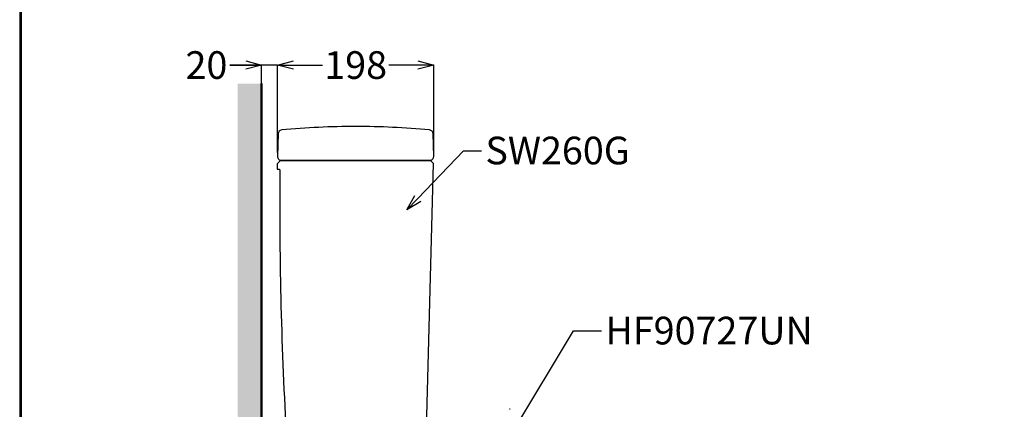
# Model space of a CAD drawing. Units: millimetres. Extents: x 190 to 2590, y 3374 to 6818.
# Drawn here: x 190 to 1436, y 5132 to 5625 of the extents above; entities that cross this region are included whole.
import ezdxf
from ezdxf import colors
from ezdxf.entities.mleader import LeaderData, LeaderLine
from ezdxf.math import Vec2, Vec3

# ---------------------------------------------------------------- set-up
doc = ezdxf.new("R2010")
doc.units = ezdxf.units.MM
doc.layers.add('標註線', color=7, linetype='Continuous', lineweight=9)
doc.layers.add('牆壁線', color=130, linetype='Continuous', lineweight=50)
doc.layers.add('繪圖線', color=7, linetype='Continuous')
doc.styles.get("Standard").update_dxf_attribs({"font": 'msjh.ttf', "height": 35})
doc.dimstyles.get("Standard").update_dxf_attribs({"dimtxt": 35, "dimasz": 20, "dimexe": 0, "dimexo": 5, "dimgap": 5, "dimtad": 0, "dimtih": 1, "dimtoh": 1, "dimdec": 1, "dimdsep": 46, "dimtxsty": 'Standard', "dimblk": 'OPEN30', "dimcen": 0.09, "dimadec": 0, "dimazin": 2, "dimtfac": 1, "dimtdec": 1, "dimtofl": 0, "dimtmove": 1, "dimatfit": 3, "dimldrblk": 'OPEN30', "dimfxl": 0, "dimtolj": 1, "dimtzin": 0, "dimarcsym": 0})

# ---------------------------------------------------------------- blocks, each defined once
blk = doc.blocks.new('_Open30')
at = {"color": 0, "linetype": 'ByBlock', "lineweight": -2}
for p, q in [((-1, 0.268), (0, 0)), ((0, 0), (-1, -0.268)), ((0, 0), (-1, 0))]:
    blk.add_line(p, q, dxfattribs=at)
blk = doc.blocks.new('*D14')
at = {"layer": 'Defpoints', "color": 0}
for p in [(713.7, 5567.9), (516, 5452.3), (713.7, 5452.3)]:
    blk.add_point(p, dxfattribs=at)
at = {"layer": '標註線', "color": 0, "lineweight": -2}
for p, q in [((516, 5457.3), (516, 5567.9)), ((536, 5567.9), (572.9, 5567.9)), ((693.7, 5567.9), (656.8, 5567.9)), ((713.7, 5457.3), (713.7, 5567.9))]:
    blk.add_line(p, q, dxfattribs=at)
at = {"layer": '標註線', "color": 0, "lineweight": -2, "xscale": 20, "yscale": 20, "zscale": 20, "rotation": 180}
blk.add_blockref('_Open30', (516, 5567.9), dxfattribs=at)
at = {"layer": '標註線', "color": 0, "lineweight": -2, "xscale": 20, "yscale": 20, "zscale": 20}
blk.add_blockref('_Open30', (713.7, 5567.9), dxfattribs=at)
at = {"layer": '標註線', "color": 0, "insert": (614.9, 5567.9), "char_height": 35, "attachment_point": 5}
blk.add_mtext('\\A1;198', dxfattribs=at)
blk = doc.blocks.new('*D15')
at = {"layer": 'Defpoints', "color": 0}
for p in [(495.7, 5567.9), (495.7, 5457.3), (516, 5457.3)]:
    blk.add_point(p, dxfattribs=at)
at = {"layer": '標註線', "color": 0, "lineweight": -2}
for p, q in [((455.6, 5567.9), (495.7, 5567.9)), ((475.7, 5567.9), (455.7, 5567.9)), ((495.7, 5462.3), (495.7, 5567.9)), ((516, 5567.9), (495.7, 5567.9)), ((516, 5462.3), (516, 5567.9)), ((536, 5567.9), (556, 5567.9))]:
    blk.add_line(p, q, dxfattribs=at)
at = {"layer": '標註線', "color": 0, "lineweight": -2, "xscale": 20, "yscale": 20, "zscale": 20}
blk.add_blockref('_Open30', (495.7, 5567.9), dxfattribs=at)
at = {"layer": '標註線', "color": 0, "lineweight": -2, "xscale": 20, "yscale": 20, "zscale": 20, "rotation": 180}
blk.add_blockref('_Open30', (516, 5567.9), dxfattribs=at)
at = {"layer": '標註線', "color": 0, "insert": (426, 5567.9), "char_height": 35, "attachment_point": 5}
blk.add_mtext('\\A1;20', dxfattribs=at)

msp = doc.modelspace()

# ---------------------------------------------------------------- hatches: boundary and pattern name
at = {"layer": '繪圖線', "lineweight": 0}
h = msp.add_hatch(dxfattribs=at)
h.set_pattern_fill('DOTS', color=256, scale=6)
h.set_pattern_definition([(0, (0, 131.221), (4.7625, 9.525), [0, -9.525])])
h.paths.add_polyline_path([(495.73, 5544.46), (465.73, 5544.46), (465.73, 4592.13), (495.73, 4592.13), (495.73, 4990.79), (483.44, 4990.79, -1), (483.44, 4995.44), (495.73, 4995.44), (495.73, 5002.02), (486.51, 5002.02, -0.3174603), (486.51, 5008.32), (495.73, 5008.32)])

# ---------------------------------------------------------------- linework, layer by layer
at = {"layer": '牆壁線'}
msp.add_lwpolyline([(495.73, 5544.46), (495.73, 4622.13), (1236.73, 4622.13)], dxfattribs=at)
at = {"layer": '繪圖線', "color": 7, "ltscale": 15}
msp.add_line((810.55, 5132.33), (809.55, 5132.33), dxfattribs=at)
at = {"layer": '繪圖線', "lineweight": 30}
msp.add_lwpolyline([(189.56, 3374.3), (2589.52, 3374.3), (2589.52, 6818.34), (189.56, 6818.34)], close=True, dxfattribs=at)
at = {"layer": '繪圖線', "color": 0}
msp.add_lwpolyline([(2587.72, 3769.04), (2587.72, 6816.54), (191.36, 6816.54), (191.36, 3769.04)], close=True, dxfattribs=at)
at = {"layer": '繪圖線'}
for points in [[(521.28, 5485.75, 0.3794781), (516.74, 5480.9), (516, 5452.27, 0.4219407), (520.99, 5447.14), (708.73, 5447.14, 0.4219407), (713.73, 5452.27), (712.98, 5480.9, 0.3794781), (708.45, 5485.75, 0.0234351), (614.86, 5490.14, 0.0234351), (521.28, 5485.75)], [(530.12, 5051.84, 0.002028), (533.02, 5011.38, 0.3922331), (542.99, 5002.14), (692, 5002.14, 0.4063391), (701.99, 5011.87), (713.62, 5443.24), (709.73, 5447.14), (520.14, 5447.14, 0.1989124), (519.44, 5446.84), (516.02, 5443.43, 0.1989124), (515.73, 5442.72), (515.73, 5436.14), (517.73, 5436.14, -0.4142136), (518.73, 5435.14), (518.73, 5389.14, 0.0168798), (530.12, 5051.84)]]:
    msp.add_lwpolyline(points, format="xyb", dxfattribs=at)

# ---------------------------------------------------------------- dimensions: what is measured, and where the dimension line sits
at = {"layer": '標註線'}
dim = msp.add_linear_dim(base=(495.73, 5567.88), p1=(516, 5457.27), p2=(495.73, 5457.27), text='20', dimstyle='Standard', dxfattribs=at)
dim.commit()
dim.dimension.update_dxf_attribs({"geometry": '*D15', "text_midpoint": (426, 5567.2), "dimtype": 160})
dim = msp.add_linear_dim(base=(713.73, 5567.88), p1=(516, 5452.27), p2=(713.73, 5452.27), text='198', dimstyle='Standard', dxfattribs=at)
dim.commit()
dim.dimension.update_dxf_attribs({"geometry": '*D14', "text_midpoint": (614.86, 5567.88)})

# ---------------------------------------------------------------- leaders
ml = msp.add_multileader_mtext('Standard', dxfattribs=at)
ml.set_content('SW260G', color=256)
ml.set_leader_properties()
ml.set_arrow_properties(name='OPEN30')
ml.build(insert=Vec2(0, 0))
ml.multileader.update_dxf_attribs({"dogleg_length": 0.36, "arrow_head_size": 20})
ctx = ml.context
ctx.base_point, ctx.char_height, ctx.arrow_head_size, ctx.landing_gap_size, ctx.plane_origin = Vec3(774.14, 5459.46), 35, 20, 5, Vec3(679.82, 5384.57)
notes = []
notes.append((ctx, [(0, (1, 1, 0), (773.78, 5459.46), (1, 0), 0.36, [(0, [(679.82, 5384.57), (751.61, 5459.46)], 0, [])])]))
ctx.mtext.insert, ctx.mtext.flow_direction = Vec3(779.14, 5477.26), 5
ml = msp.add_multileader_mtext('Standard', dxfattribs=at)
ml.set_content('HF90727UN', color=256)
ml.set_leader_properties()
ml.set_arrow_properties(name='OPEN30')
ml.build(insert=Vec2(0, 0))
ml.multileader.update_dxf_attribs({"dogleg_length": 0.36, "arrow_head_size": 20})
ctx = ml.context
ctx.base_point, ctx.char_height, ctx.arrow_head_size, ctx.landing_gap_size, ctx.plane_origin = Vec3(926.04, 5231.56), 35, 20, 5, Vec3(718.6, 4946.4)
notes.append((ctx, [(0, (1, 1, 0), (925.68, 5231.56), (1, 0), 0.36, [(0, [(718.6, 4946.4), (890.87, 5231.56)], 0, [])])]))
ctx.mtext.insert, ctx.mtext.flow_direction = Vec3(931.04, 5249.35), 5
for ctx, leaders in notes:
    for number, flags, end, landing, length, lines in leaders:
        leader = LeaderData()
        leader.index, (leader.has_last_leader_line, leader.has_dogleg_vector, leader.attachment_direction) = number, flags
        leader.last_leader_point, leader.dogleg_vector, leader.dogleg_length = Vec3(end), Vec3(landing), length
        for number, points, colour, breaks in lines:
            line = LeaderLine()
            line.index, line.vertices, line.color, line.breaks = number, Vec3.list(points), colors.encode_raw_color(colour), breaks
            leader.lines.append(line)
        ctx.leaders.append(leader)

doc.saveas('drawing.dxf')
